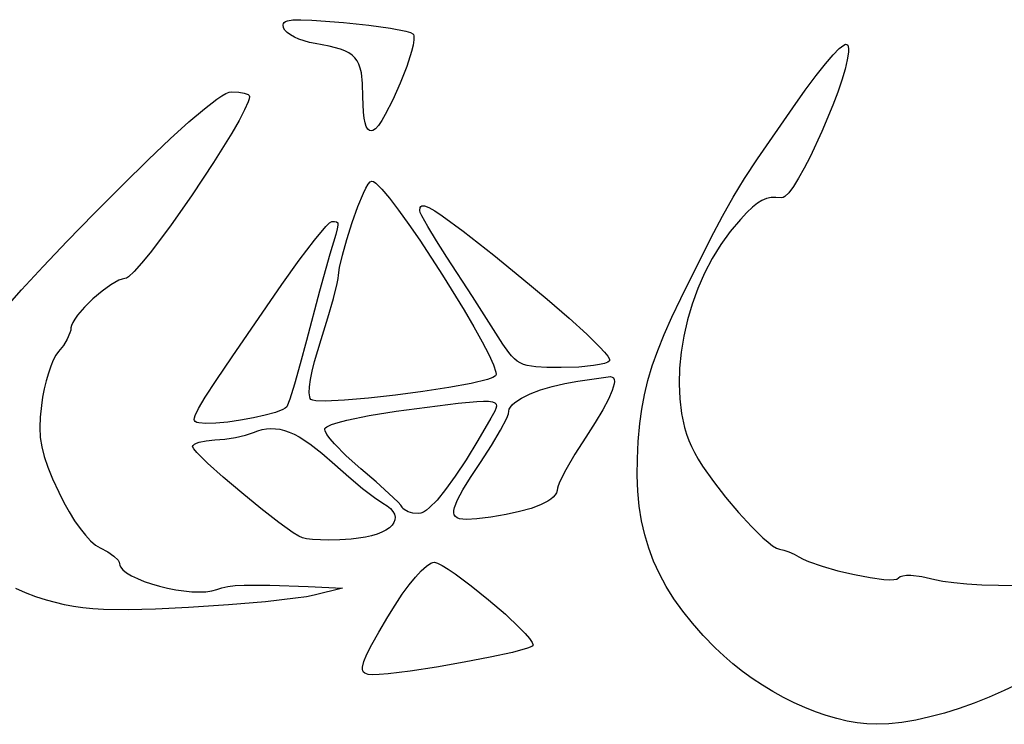
# Model space of a CAD drawing. Extents: x 191 to 2055, y 50 to 2188.
# Drawn here: x 1047 to 1456, y 50 to 343 of the extents above; entities that cross this region are included whole.
import ezdxf

# ---------------------------------------------------------------- set-up
doc = ezdxf.new("R2010")
doc.units = 0

msp = doc.modelspace()

# ---------------------------------------------------------------- linework, layer by layer
at = {"layer": 'Layer 1'}
for p, q in [((1156.301592, 341.084389), (1156.454098, 341.603264)), ((1156.4855, 339.81436), (1156.301592, 341.084389)), ((1156.454098, 341.603264), (1156.792183, 342.046713)), ((1157.033747, 338.844055), (1156.4855, 339.81436)), ((1156.792183, 342.046713), (1157.332798, 342.416237)), ((1157.332798, 342.416237), (1158.092898, 342.713337)), ((1158.092898, 342.713337), (1160.339362, 343.096267)), ((1160.339362, 343.096267), (1163.6672, 343.207509)), ((1163.6672, 343.207509), (1168.212036, 343.059068)), ((1168.212036, 343.059068), (1181.4952, 342.03116)), ((1181.4952, 342.03116), (1191.983722, 340.914943)), ((1191.983722, 340.914943), (1200.9111, 339.666065)), ((1158.004469, 337.864257), (1157.033747, 338.844055)), ((1159.343562, 336.901734), (1158.004469, 337.864257)), ((1160.996925, 335.983251), (1159.343562, 336.901734)), ((1162.910453, 335.135577), (1160.996925, 335.983251)), ((1200.9111, 339.666065), (1207.332203, 338.437137)), ((1207.332203, 338.437137), (1209.307548, 337.877845)), ((1209.307548, 337.877845), (1210.3019, 337.38077)), ((1210.3019, 337.38077), (1210.541251, 337.000282)), ((1210.541251, 337.000282), (1210.681254, 336.442257)), ((1210.681254, 336.442257), (1210.683319, 334.842016)), ((1165.030044, 334.385477), (1162.910453, 335.135577)), ((1167.301594, 333.759719), (1165.030044, 334.385477)), ((1169.671, 333.28507), (1167.301594, 333.759719)), ((1175.523998, 332.201582), (1169.671, 333.28507)), ((1180.118298, 330.96442), (1175.523998, 332.201582)), ((1210.348302, 332.676883), (1209.716409, 330.043694)), ((1210.683319, 334.842016), (1210.348302, 332.676883)), ((1387.473099, 331.239226), (1389.380375, 332.679852)), ((1389.380375, 332.679852), (1390.090539, 332.96504)), ((1390.090539, 332.96504), (1390.638395, 332.960155)), ((1390.638395, 332.960155), (1391.023946, 332.665206)), ((1391.023946, 332.665206), (1391.2472, 332.0802)), ((1391.2472, 332.0802), (1391.350702, 331.043068)), ((1181.989506, 330.236636), (1180.118298, 330.96442)), ((1183.601321, 329.408545), (1181.989506, 330.236636)), ((1184.972173, 328.459516), (1183.601321, 329.408545)), ((1186.120488, 327.36892), (1184.972173, 328.459516)), ((1209.716409, 330.043694), (1207.72282, 323.760493)), ((1381.71061, 324.876748), (1384.916525, 328.638213)), ((1384.916525, 328.638213), (1387.473099, 331.239226)), ((1391.31203, 329.765249), (1390.840011, 326.55986)), ((1391.350702, 331.043068), (1391.31203, 329.765249)), ((1187.064693, 326.116127), (1186.120488, 327.36892)), ((1187.823218, 324.680507), (1187.064693, 326.116127)), ((1188.414488, 323.041432), (1187.823218, 324.680507)), ((1207.72282, 323.760493), (1205.0242, 316.767105)), ((1377.855313, 319.954767), (1381.71061, 324.876748)), ((1390.840011, 326.55986), (1389.894842, 322.608638)), ((1188.856933, 321.17827), (1188.414488, 323.041432)), ((1189.369053, 316.69717), (1188.856933, 321.17827)), ((1373.35059, 313.872206), (1377.855313, 319.954767)), ((1389.894842, 322.608638), (1388.540223, 318.05619)), ((1189.507, 311.07217), (1189.369053, 316.69717)), ((1205.0242, 316.767105), (1201.942199, 309.838218)), ((1388.540223, 318.05619), (1386.839854, 313.047124)), ((1128.763661, 310.126185), (1130.823584, 311.490217)), ((1130.823584, 311.490217), (1132.555036, 312.46251)), ((1132.555036, 312.46251), (1133.95986, 313.044691)), ((1133.95986, 313.044691), (1135.0399, 313.23839)), ((1135.0399, 313.23839), (1137.861428, 313.086014)), ((1137.861428, 313.086014), (1140.1723, 312.671247)), ((1140.1723, 312.671247), (1141.733847, 312.057629)), ((1141.733847, 312.057629), (1142.159039, 311.696107)), ((1142.159039, 311.696107), (1142.3074, 311.3087)), ((1142.3074, 311.3087), (1142.17524, 310.371053)), ((1189.721692, 304.700269), (1189.507, 311.07217)), ((1368.1964, 306.629), (1373.35059, 313.872206)), ((1386.839854, 313.047124), (1384.857434, 307.726045)), ((1123.651028, 306.216391), (1128.763661, 310.126185)), ((1141.789295, 309.109784), (1140.319277, 305.708961)), ((1142.17524, 310.371053), (1141.789295, 309.109784)), ((1201.942199, 309.838218), (1198.798466, 303.748524)), ((1384.857434, 307.726045), (1380.301238, 296.72628)), ((1117.202387, 300.720102), (1123.651028, 306.216391)), ((1140.319277, 305.708961), (1138.023789, 301.291388)), ((1189.993775, 302.253248), (1189.721692, 304.700269)), ((1198.798466, 303.748524), (1197.303965, 301.260464)), ((1353.484303, 285.358755), (1368.1964, 306.629)), ((1109.402993, 293.624293), (1117.202387, 300.720102)), ((1138.023789, 301.291388), (1135.029275, 296.042225)), ((1190.378987, 300.28767), (1189.993775, 302.253248)), ((1190.879808, 298.795155), (1190.378987, 300.28767)), ((1191.498714, 297.767321), (1190.879808, 298.795155)), ((1195.91465, 299.272711), (1194.670726, 297.882101)), ((1197.303965, 301.260464), (1195.91465, 299.272711)), ((1135.029275, 296.042225), (1127.448941, 283.789761)), ((1192.238185, 297.195786), (1191.498714, 297.767321)), ((1193.1007, 297.07217), (1192.238185, 297.195786)), ((1193.6124, 297.18547), (1193.1007, 297.07219)), ((1193.1007, 297.07219), (1193.1007, 297.07217)), ((1194.670726, 297.882101), (1193.6124, 297.18547)), ((1380.301238, 296.72628), (1375.38123, 286.213748)), ((1100.238095, 284.915938), (1109.402993, 293.624293)), ((1089.692947, 274.582012), (1100.238095, 284.915938)), ((1127.448941, 283.789761), (1118.589825, 270.432841)), ((1348.117586, 277.165688), (1353.484303, 285.358755)), ((1375.38123, 286.213748), (1372.944046, 281.501712)), ((1372.944046, 281.501712), (1370.607008, 277.345305)), ((1077.7528, 262.60949), (1089.692947, 274.582012)), ((1190.770998, 273.195045), (1191.744934, 274.789757)), ((1191.744934, 274.789757), (1192.577079, 275.798445)), ((1192.577079, 275.798445), (1193.2335, 276.15039)), ((1193.2335, 276.15039), (1193.923152, 275.92842)), ((1193.923152, 275.92842), (1194.847654, 275.280947)), ((1194.847654, 275.280947), (1197.33095, 272.820117)), ((1343.42395, 269.488688), (1348.117586, 277.165688)), ((1370.607008, 277.345305), (1368.433815, 273.889133)), ((1118.589825, 270.432841), (1109.463474, 257.452735)), ((1187.337741, 265.601954), (1189.6892, 271.085027)), ((1189.6892, 271.085027), (1190.770998, 273.195045)), ((1197.33095, 272.820117), (1200.542865, 268.989149)), ((1366.488166, 271.277804), (1364.833761, 269.655924)), ((1368.433815, 273.889133), (1366.488166, 271.277804)), ((1200.542865, 268.989149), (1204.34288, 264.00929)), ((1338.913539, 261.493776), (1343.42395, 269.488688)), ((1353.48332, 266.898058), (1351.431437, 265.220002)), ((1355.380725, 268.094358), (1353.48332, 266.898058)), ((1357.22909, 268.864206), (1355.380725, 268.094358)), ((1359.13385, 269.262909), (1357.22909, 268.864206)), ((1361.200441, 269.345772), (1359.13385, 269.262909)), ((1363.5343, 269.1681), (1361.200441, 269.345772)), ((1364.135681, 269.261217), (1363.5343, 269.1681)), ((1364.833761, 269.655924), (1364.135681, 269.261217)), ((1066.597254, 251.198345), (1077.7528, 262.60949)), ((1184.962, 258.90629), (1187.337741, 265.601954)), ((1204.34288, 264.00929), (1208.590473, 258.101789)), ((1213.1079, 263.85734), (1213.312032, 265.112299)), ((1213.338997, 263.068312), (1213.1079, 263.85734)), ((1213.312032, 265.112299), (1213.579734, 265.51575)), ((1214.001323, 261.653274), (1213.338997, 263.068312)), ((1213.579734, 265.51575), (1213.969003, 265.764531)), ((1213.969003, 265.764531), (1214.488197, 265.854655)), ((1214.488197, 265.854655), (1215.145672, 265.782136)), ((1215.145672, 265.782136), (1216.9089, 265.133215)), ((1216.9089, 265.133215), (1219.325546, 263.78587)), ((1219.325546, 263.78587), (1222.462472, 261.708202)), ((1349.119643, 263.004885), (1346.4425, 260.1974)), ((1351.431437, 265.220002), (1349.119643, 263.004885)), ((1174.074311, 257.231207), (1175.65364, 258.759645)), ((1175.65364, 258.759645), (1176.5851, 259.29294)), ((1176.5851, 259.29294), (1177.730421, 259.291574)), ((1177.730421, 259.291574), (1178.541052, 259.167652)), ((1178.541052, 259.167652), (1179.00614, 258.741436)), ((1179.00614, 258.741436), (1179.114838, 257.833189)), ((1182.799666, 251.84759), (1184.962, 258.90629)), ((1208.590473, 258.101789), (1213.145123, 251.487894)), ((1216.433887, 257.263298), (1214.001323, 261.653274)), ((1222.462472, 261.708202), (1231.1646, 255.2343)), ((1334.096497, 252.346977), (1338.913539, 261.493776)), ((1346.4425, 260.1974), (1342.175325, 255.179372)), ((1109.463474, 257.452735), (1101.081437, 246.330712)), ((1169.313438, 251.617577), (1174.074311, 257.231207)), ((1178.219655, 253.851651), (1175.7687, 245.78514)), ((1178.856292, 256.263173), (1178.219655, 253.851651)), ((1179.114838, 257.833189), (1178.856292, 256.263173)), ((1220.034033, 251.323667), (1216.433887, 257.263298)), ((1231.1646, 255.2343), (1243.859, 245.278903)), ((1342.175325, 255.179372), (1338.261772, 249.742068)), ((1056.564104, 240.662277), (1066.597254, 251.198345)), ((1162.98527, 243.309404), (1169.313438, 251.617577)), ((1181.02915, 245.376224), (1182.799666, 251.84759)), ((1213.145123, 251.487894), (1222.613513, 237.025915)), ((1224.4302, 244.47064), (1220.034033, 251.323667)), ((1321.5831, 227.2618), (1334.096497, 252.346977)), ((1338.261772, 249.742068), (1334.713742, 243.945643)), ((1101.081437, 246.330712), (1097.485646, 241.929379)), ((1175.7687, 245.78514), (1171.404875, 230.356331)), ((1097.485646, 241.929379), (1094.455263, 238.548044)), ((1155.7726, 233.16404), (1162.98527, 243.309404)), ((1179.832984, 240.20894), (1181.02915, 245.376224)), ((1235.054288, 228.109543), (1224.4302, 244.47064)), ((1243.859, 245.278903), (1255.605064, 235.795408)), ((1334.713742, 243.945643), (1331.543134, 237.850255)), ((1047.612229, 230.928485), (1056.564104, 240.662277)), ((1094.455263, 238.548044), (1092.116733, 236.371865)), ((1179.3937, 237.06249), (1179.832984, 240.20894)), ((1331.543134, 237.850255), (1328.761851, 231.516059)), ((1088.037496, 234.862214), (1084.744759, 233.005973)), ((1089.429422, 235.384594), (1088.037496, 234.862214)), ((1090.5965, 235.586), (1089.429422, 235.384594)), ((1091.246427, 235.79357), (1090.5965, 235.586)), ((1092.116733, 236.371865), (1091.246427, 235.79357)), ((1177.258663, 227.312202), (1178.820173, 233.530104)), ((1178.820173, 233.530104), (1179.245347, 235.686803)), ((1179.245347, 235.686803), (1179.3937, 237.06249)), ((1222.613513, 237.025915), (1231.623882, 222.393339)), ((1255.605064, 235.795408), (1266.149237, 227.008393)), ((1039.700511, 221.924165), (1047.612229, 230.928485)), ((1081.049606, 230.320169), (1077.28335, 227.107692)), ((1084.744759, 233.005973), (1081.049606, 230.320169)), ((1135.095325, 203.032668), (1155.7726, 233.16404)), ((1171.404875, 230.356331), (1166.0011, 209.80074)), ((1328.761851, 231.516059), (1326.381792, 225.003211)), ((1077.28335, 227.107692), (1073.777307, 223.671436)), ((1174.94777, 219.285845), (1177.258663, 227.312202)), ((1244.6997, 212.93544), (1235.054288, 228.109543)), ((1266.149237, 227.008393), (1275.237963, 219.142438)), ((1317.885276, 219.526396), (1321.5831, 227.2618)), ((1073.777307, 223.671436), (1070.862791, 220.314291)), ((1231.623882, 222.393339), (1235.606007, 215.566198)), ((1326.381792, 225.003211), (1324.414858, 218.371869)), ((1068.871117, 217.339148), (1068.324882, 216.089482)), ((1069.730891, 218.760039), (1068.871117, 217.339148)), ((1070.862791, 220.314291), (1069.730891, 218.760039)), ((1172.1261, 210.32809), (1174.94777, 219.285845)), ((1275.237963, 219.142438), (1282.617687, 212.422121)), ((1314.708952, 212.364384), (1317.885276, 219.526396)), ((1324.414858, 218.371869), (1322.87295, 211.682187)), ((1067.726527, 213.002693), (1066.618062, 210.470107)), ((1068.028308, 214.106729), (1067.726527, 213.002693)), ((1068.1336, 215.0489), (1068.028308, 214.106729)), ((1068.324882, 216.089482), (1068.1336, 215.0489)), ((1235.606007, 215.566198), (1239.052064, 209.360152)), ((1247.647547, 208.300653), (1244.6997, 212.93544)), ((1066.618062, 210.470107), (1064.977342, 207.773306)), ((1166.0011, 209.80074), (1163.454217, 200.142146)), ((1169.410406, 201.164512), (1172.1261, 210.32809)), ((1239.052064, 209.360152), (1241.821533, 203.996451)), ((1282.617687, 212.422121), (1288.034855, 207.072023)), ((1312.018798, 205.667611), (1314.708952, 212.364384)), ((1322.87295, 211.682187), (1321.767969, 204.994324)), ((1062.9735, 205.23445), (1061.896313, 203.748121)), ((1064.977342, 207.773306), (1062.9735, 205.23445)), ((1250.131931, 204.791019), (1247.647547, 208.300653)), ((1251.293217, 203.409284), (1250.131931, 204.791019)), ((1288.034855, 207.072023), (1289.928244, 204.980987)), ((1289.928244, 204.980987), (1291.235911, 203.316723)), ((1309.779488, 199.327925), (1312.018798, 205.667611)), ((1321.767969, 204.994324), (1321.111814, 198.368434)), ((1060.813375, 201.703022), (1059.753968, 199.190968)), ((1061.896313, 203.748121), (1060.813375, 201.703022)), ((1128.494669, 193.231116), (1135.095325, 203.032668)), ((1168.439384, 197.142813), (1169.410406, 201.164512)), ((1241.821533, 203.996451), (1243.773892, 199.696341)), ((1252.450106, 202.250215), (1251.293217, 203.409284)), ((1253.639757, 201.294274), (1252.450106, 202.250215)), ((1254.899325, 200.521919), (1253.639757, 201.294274)), ((1291.249378, 200.823569), (1289.85758, 200.30377)), ((1291.235911, 203.316723), (1291.926161, 202.107303)), ((1291.9673, 201.3808), (1291.249378, 200.823569)), ((1291.926161, 202.107303), (1292.02985, 201.681933)), ((1292.02985, 201.681933), (1291.9673, 201.3808)), ((1059.753968, 199.190968), (1058.747375, 196.303775)), ((1163.454217, 200.142146), (1161.062538, 191.73819)), ((1167.7416, 193.585766), (1168.439384, 197.142813)), ((1243.773892, 199.696341), (1244.768622, 196.681071)), ((1244.768622, 196.681071), (1244.862962, 195.724392)), ((1256.265967, 199.91361), (1254.899325, 200.521919)), ((1257.776841, 199.449806), (1256.265967, 199.91361)), ((1261.379906, 198.877554), (1257.776841, 199.449806)), ((1266.005775, 198.64884), (1261.379906, 198.877554)), ((1271.9517, 198.60734), (1266.005775, 198.64884)), ((1279.193164, 198.82615), (1271.9517, 198.60736)), ((1271.9517, 198.60736), (1271.9517, 198.60734)), ((1285.380662, 199.42192), (1279.193164, 198.82615)), ((1287.873982, 199.832766), (1285.380662, 199.42192)), ((1289.85758, 200.30377), (1287.873982, 199.832766)), ((1307.955691, 193.237173), (1309.779488, 199.327925)), ((1321.111814, 198.368434), (1320.916388, 191.864675)), ((1057.822879, 193.133261), (1057.009762, 189.771241)), ((1058.747375, 196.303775), (1057.822879, 193.133261)), ((1123.95055, 186.248639), (1128.494669, 193.231116)), ((1167.328573, 190.561816), (1167.7416, 193.585766)), ((1241.285565, 193.694306), (1234.51405, 192.030371)), ((1243.456507, 194.463687), (1241.285565, 193.694306)), ((1244.6652, 195.17189), (1243.456507, 194.463687)), ((1244.862962, 195.724392), (1244.6652, 195.17189)), ((1273.419507, 192.008757), (1278.8523, 192.90821)), ((1278.8523, 192.90821), (1291.4948, 194.73048)), ((1291.4948, 194.73048), (1292.403756, 194.814511)), ((1292.403756, 194.814511), (1293.108933, 194.664604)), ((1293.108933, 194.664604), (1293.611473, 194.283838)), ((1293.611473, 194.283838), (1293.912516, 193.675293)), ((1293.912516, 193.675293), (1294.013202, 192.842047)), ((1294.013202, 192.842047), (1293.914671, 191.787178)), ((1306.51208, 187.287203), (1307.955691, 193.237173)), ((1057.009762, 189.771241), (1056.337309, 186.309532)), ((1161.062538, 191.73819), (1159.094739, 185.491009)), ((1167.211819, 188.139407), (1167.328573, 190.561816)), ((1214.452325, 188.61034), (1202.990587, 187.087691)), ((1225.264891, 190.296808), (1214.452325, 188.61034)), ((1234.51405, 192.030371), (1225.264891, 190.296808)), ((1259.035675, 187.636869), (1263.353973, 189.304774)), ((1263.353973, 189.304774), (1268.200991, 190.784841)), ((1268.200991, 190.784841), (1273.419507, 192.008757)), ((1293.124525, 189.024887), (1291.5512, 185.413053)), ((1293.914671, 191.787178), (1293.124525, 189.024887)), ((1320.916388, 191.864675), (1321.193591, 185.543202)), ((1056.337309, 186.309532), (1055.8348, 182.83995)), ((1121.136381, 181.567474), (1123.95055, 186.248639)), ((1159.094739, 185.491009), (1157.8195, 182.30274)), ((1167.402855, 186.386984), (1167.211819, 188.139407)), ((1167.617394, 185.783405), (1167.402855, 186.386984)), ((1167.9132, 185.37299), (1167.617394, 185.783405)), ((1168.616739, 185.046665), (1167.9132, 185.37299)), ((1169.871988, 184.824715), (1168.616739, 185.046665)), ((1173.8527, 184.66986), (1169.871988, 184.824715)), ((1181.776538, 185.000742), (1173.8527, 184.66989)), ((1173.8527, 184.66989), (1173.8527, 184.66986)), ((1191.793913, 185.845584), (1181.776538, 185.000742)), ((1202.990587, 187.087691), (1191.793913, 185.845584)), ((1229.127359, 183.762065), (1236.86175, 184.495996)), ((1236.86175, 184.495996), (1239.638648, 184.6171)), ((1239.638648, 184.6171), (1241.768475, 184.568399)), ((1241.768475, 184.568399), (1243.311078, 184.345471)), ((1243.311078, 184.345471), (1244.326303, 183.943893)), ((1252.614122, 184.010792), (1255.403318, 185.849437)), ((1255.403318, 185.849437), (1259.035675, 187.636869)), ((1291.5512, 185.413053), (1289.203822, 180.976303)), ((1305.413326, 181.369863), (1306.51208, 187.287203)), ((1321.193591, 185.543202), (1321.955322, 179.464171)), ((1055.8348, 182.83995), (1055.365036, 177.990023)), ((1119.725575, 178.66986), (1121.136381, 181.567474)), ((1156.24095, 181.137287), (1153.150438, 179.932987)), ((1157.243022, 181.72872), (1156.24095, 181.137287)), ((1157.8195, 182.30274), (1157.243022, 181.72872)), ((1192.147136, 178.71795), (1203.2605, 180.45114)), ((1203.2605, 180.45114), (1229.127359, 183.762065)), ((1244.310346, 180.462639), (1242.6941, 177.53513)), ((1244.806171, 181.623039), (1244.310346, 180.462639)), ((1244.326303, 183.943893), (1244.873996, 183.359244)), ((1245.014003, 182.5871), (1244.806171, 181.623039)), ((1244.873996, 183.359244), (1245.014003, 182.5871)), ((1249.95323, 179.322003), (1250.1941, 180.45311)), ((1250.1941, 180.45311), (1250.355178, 181.306232)), ((1250.355178, 181.306232), (1250.825309, 182.189245)), ((1250.825309, 182.189245), (1251.584841, 183.093612)), ((1251.584841, 183.093612), (1252.614122, 184.010792)), ((1289.203822, 180.976303), (1286.091514, 175.739269)), ((1304.6241, 175.377), (1305.413326, 181.369863)), ((1055.365036, 177.990023), (1055.206381, 173.639397)), ((1119.391544, 177.038036), (1119.444374, 177.728084)), ((1119.52626, 176.534994), (1119.391544, 177.038036)), ((1119.444374, 177.728084), (1119.725575, 178.66986)), ((1119.8077, 176.15424), (1119.52626, 176.534994)), ((1120.401702, 175.804587), (1119.8077, 176.15424)), ((1138.615438, 176.703149), (1133.285388, 175.959606)), ((1143.95685, 177.654304), (1138.615438, 176.703149)), ((1148.928794, 178.751454), (1143.95685, 177.654304)), ((1153.150438, 179.932987), (1148.928794, 178.751454)), ((1179.231347, 175.802707), (1182.874563, 176.776974)), ((1182.874563, 176.776974), (1192.147136, 178.71795)), ((1242.6941, 177.53513), (1237.292066, 168.306486)), ((1246.727488, 172.586419), (1249.262895, 177.575404)), ((1249.262895, 177.575404), (1249.95323, 179.322003)), ((1321.955322, 179.464171), (1323.213484, 173.68774)), ((1055.206381, 173.639397), (1055.399017, 169.586666)), ((1121.353838, 175.55656), (1120.401702, 175.804587)), ((1124.1827, 175.34174), (1121.353838, 175.55656)), ((1128.347531, 175.485288), (1124.1827, 175.34181)), ((1124.1827, 175.34181), (1124.1827, 175.34174)), ((1133.285388, 175.959606), (1128.347531, 175.485288)), ((1143.9929, 171.60147), (1145.821092, 172.293526)), ((1145.821092, 172.293526), (1147.634033, 172.803259)), ((1147.634033, 172.803259), (1149.443298, 173.12611)), ((1149.443298, 173.12611), (1151.260459, 173.257518)), ((1151.260459, 173.257518), (1153.097092, 173.192924)), ((1153.097092, 173.192924), (1154.964768, 172.927768)), ((1154.964768, 172.927768), (1156.875063, 172.457489)), ((1156.875063, 172.457489), (1158.83955, 171.777528)), ((1173.693907, 172.798012), (1173.7273, 173.22067)), ((1173.824845, 172.251907), (1173.693907, 172.798012)), ((1173.7273, 173.22067), (1173.991165, 173.593889)), ((1174.549131, 170.823743), (1173.824845, 172.251907)), ((1173.991165, 173.593889), (1174.536606, 173.994898)), ((1174.536606, 173.994898), (1176.411658, 174.865463)), ((1176.411658, 174.865463), (1179.231347, 175.802707)), ((1242.975186, 166.187529), (1246.727488, 172.586419)), ((1286.091514, 175.739269), (1282.2234, 169.72658)), ((1303.945848, 167.806165), (1304.6241, 175.377)), ((1323.213484, 173.68774), (1324.032445, 170.931798)), ((1055.399017, 169.586666), (1055.983125, 165.630425)), ((1121.437063, 167.590041), (1124.379417, 168.208699)), ((1124.379417, 168.208699), (1127.9773, 168.49995)), ((1127.9773, 168.49995), (1132.109441, 168.818303)), ((1132.109441, 168.818303), (1136.506575, 169.509696)), ((1136.506575, 169.509696), (1140.642972, 170.472096)), ((1140.642972, 170.472096), (1143.9929, 171.60347)), ((1143.9929, 171.60347), (1143.9929, 171.60147)), ((1158.83955, 171.777528), (1160.869802, 170.883324)), ((1160.869802, 170.883324), (1162.977394, 169.770318)), ((1162.977394, 169.770318), (1167.470891, 166.869658)), ((1175.839002, 169.004959), (1174.549131, 170.823743)), ((1177.6333, 166.864332), (1175.839002, 169.004959)), ((1237.292066, 168.306486), (1232.347234, 160.286013)), ((1282.2234, 169.72658), (1277.641514, 162.5459)), ((1303.572189, 160.606607), (1303.945848, 167.806165)), ((1324.032445, 170.931798), (1324.979976, 168.274064)), ((1324.979976, 168.274064), (1326.057565, 165.722058)), ((1055.983125, 165.630425), (1056.998886, 161.569268)), ((1118.7312, 165.73433), (1118.915602, 166.247134)), ((1119.176921, 164.817937), (1118.7312, 165.73433)), ((1118.915602, 166.247134), (1119.453302, 166.734933)), ((1120.432891, 163.300952), (1119.176921, 164.817937)), ((1119.453302, 166.734933), (1120.306416, 167.186359)), ((1120.306416, 167.186359), (1121.437063, 167.590041)), ((1167.470891, 166.869658), (1172.412629, 163.039069)), ((1182.490544, 161.892665), (1177.6333, 166.864332)), ((1238.3933, 159.08011), (1242.975186, 166.187529)), ((1326.057565, 165.722058), (1327.2667, 163.2833)), ((1056.998886, 161.569268), (1058.486481, 157.201791)), ((1124.956366, 158.813605), (1120.432891, 163.300952)), ((1172.412629, 163.039069), (1177.8952, 158.24207)), ((1188.6316, 156.45897), (1182.490544, 161.892665)), ((1232.347234, 160.286013), (1227.864811, 153.480589)), ((1277.641514, 162.5459), (1273.889213, 156.136397)), ((1303.513133, 153.748493), (1303.572189, 160.606607)), ((1327.2667, 163.2833), (1328.83218, 160.547823)), ((1328.83218, 160.547823), (1330.699822, 157.596783)), ((1058.486481, 157.201791), (1060.486092, 152.326586)), ((1131.463201, 152.969096), (1124.956366, 158.813605)), ((1177.8952, 158.24207), (1183.69673, 153.108584)), ((1194.951467, 151.092602), (1188.6316, 156.45897)), ((1234.250685, 152.8323), (1238.3933, 159.08011)), ((1273.889213, 156.136397), (1271.353805, 151.196787)), ((1330.699822, 157.596783), (1335.156039, 151.25877)), ((1060.486092, 152.326586), (1063.0379, 146.74225)), ((1139.114975, 146.46423), (1131.463201, 152.969096)), ((1183.69673, 153.108584), (1189.384212, 148.380769)), ((1227.864811, 153.480589), (1223.85, 147.897092)), ((1231.047225, 147.70879), (1234.250685, 152.8323)), ((1303.778691, 147.201989), (1303.513133, 153.748493)), ((1189.384212, 148.380769), (1194.304239, 144.583604)), ((1200.295688, 146.303856), (1194.951467, 151.092602)), ((1223.85, 147.897092), (1220.308008, 143.542401)), ((1228.799884, 143.618518), (1231.047225, 147.70879)), ((1270.309439, 147.468296), (1269.971157, 146.535117)), ((1270.4226, 148.42578), (1270.309439, 147.468296)), ((1270.66347, 149.496538), (1270.4226, 148.42578)), ((1271.353805, 151.196787), (1270.66347, 149.496538)), ((1335.156039, 151.25877), (1340.264252, 144.690782)), ((1063.0379, 146.74225), (1065.151649, 142.522147)), ((1147.073264, 139.995814), (1139.114975, 146.46423)), ((1194.304239, 144.583604), (1197.8034, 142.24207)), ((1204.100814, 142.614643), (1200.295688, 146.303856)), ((1220.308008, 143.542401), (1217.244041, 140.423391)), ((1227.525625, 140.47042), (1228.799884, 143.618518)), ((1267.623639, 143.889204), (1266.402922, 143.061037)), ((1268.626453, 144.744792), (1267.623639, 143.889204)), ((1269.409561, 145.627023), (1268.626453, 144.744792)), ((1269.971157, 146.535117), (1269.409561, 145.627023)), ((1304.378871, 140.93726), (1303.778691, 147.201989)), ((1340.264252, 144.690782), (1345.653363, 138.314337)), ((1065.151649, 142.522147), (1067.363833, 138.567917)), ((1154.499647, 134.260655), (1147.073264, 139.995814)), ((1197.8034, 142.24207), (1199.592008, 141.110164)), ((1199.592008, 141.110164), (1200.984281, 139.949823)), ((1200.984281, 139.949823), (1201.990553, 138.772783)), ((1205.25014, 141.345457), (1204.100814, 142.614643)), ((1205.8034, 140.54687), (1205.25014, 141.345457)), ((1206.144431, 140.019338), (1205.8034, 140.54687)), ((1206.685225, 139.527119), (1206.144431, 140.019338)), ((1208.2551, 138.6918), (1206.685225, 139.527119)), ((1215.892943, 139.329416), (1214.663303, 138.546942)), ((1217.244041, 140.423391), (1215.892943, 139.329416)), ((1227.241413, 138.173433), (1227.258703, 139.221229)), ((1227.258703, 139.221229), (1227.525625, 140.47042)), ((1259.377121, 140.038172), (1254.603722, 138.711527)), ((1263.315, 141.490086), (1259.377121, 140.038172)), ((1266.402922, 143.061037), (1263.315, 141.490086)), ((1305.323685, 134.924473), (1304.378871, 140.93726)), ((1067.363833, 138.567917), (1069.63134, 134.937282)), ((1201.990553, 138.772783), (1202.621156, 137.590784)), ((1202.796684, 135.258864), (1202.362274, 134.13242)), ((1202.621156, 137.590784), (1202.886422, 136.415565)), ((1202.886422, 136.415565), (1202.796684, 135.258864)), ((1210.291025, 138.127276), (1208.2551, 138.6918)), ((1212.571, 137.91991), (1210.291025, 138.127276)), ((1213.555772, 138.076826), (1212.571, 137.91993)), ((1212.571, 137.91993), (1212.571, 137.91991)), ((1214.663303, 138.546942), (1213.555772, 138.076826)), ((1227.475876, 137.31565), (1227.241413, 138.173433)), ((1227.964213, 136.636495), (1227.475876, 137.31565)), ((1228.708542, 136.124587), (1227.964213, 136.636495)), ((1229.710987, 135.768542), (1228.708542, 136.124587)), ((1230.973666, 135.556977), (1229.710987, 135.768542)), ((1232.4987, 135.47851), (1230.973666, 135.556977)), ((1236.877988, 135.727359), (1232.4987, 135.47852)), ((1232.4987, 135.47852), (1232.4987, 135.47851)), ((1242.6081, 136.45898), (1236.877988, 135.727359)), ((1249.009236, 137.516386), (1242.6081, 136.45898)), ((1254.603722, 138.711527), (1249.009236, 137.516386)), ((1345.653363, 138.314337), (1350.952271, 132.550957)), ((1069.63134, 134.937282), (1071.911062, 131.687962)), ((1071.911062, 131.687962), (1074.159889, 128.877679)), ((1160.5557, 129.955558), (1154.499647, 134.260655)), ((1199.094338, 131.052016), (1197.384564, 130.163987)), ((1200.500769, 132.017257), (1199.094338, 131.052016)), ((1201.593525, 133.047971), (1200.500769, 132.017257)), ((1202.362274, 134.13242), (1201.593525, 133.047971)), ((1306.623141, 129.133794), (1305.323685, 134.924473)), ((1350.952271, 132.550957), (1355.78988, 127.822161)), ((1074.159889, 128.877679), (1076.334711, 126.564152)), ((1162.807845, 128.557035), (1160.5557, 129.955558)), ((1164.403, 127.77733), (1162.807845, 128.557035)), ((1166.083644, 127.389274), (1164.403, 127.77733)), ((1168.551, 127.11114), (1166.083644, 127.389274)), ((1175.198, 126.90038), (1168.551, 127.11114)), ((1179.846438, 127.005665), (1175.198, 126.90029)), ((1175.198, 126.90029), (1175.198, 126.90038)), ((1184.6472, 127.29287), (1179.846438, 127.005665)), ((1187.718698, 127.61876), (1184.6472, 127.29287)), ((1190.538516, 128.080556), (1187.718698, 127.61876)), ((1193.096321, 128.666518), (1190.538516, 128.080556)), ((1195.381781, 129.364908), (1193.096321, 128.666518)), ((1197.384564, 130.163987), (1195.381781, 129.364908)), ((1308.28725, 123.535387), (1306.623141, 129.133794)), ((1355.78988, 127.822161), (1357.919728, 125.977457)), ((1076.334711, 126.564152), (1078.392418, 124.805102)), ((1078.392418, 124.805102), (1080.2899, 123.65825)), ((1080.2899, 123.65825), (1083.424348, 122.000174)), ((1310.326021, 118.099421), (1308.28725, 123.535387)), ((1357.919728, 125.977457), (1359.795089, 124.549469)), ((1359.795089, 124.549469), (1361.369575, 123.590886)), ((1361.369575, 123.590886), (1362.5968, 123.1544)), ((1362.5968, 123.1544), (1364.447216, 122.71676)), ((1083.424348, 122.000174), (1085.991037, 120.204694)), ((1085.991037, 120.204694), (1087.725208, 118.488044)), ((1364.447216, 122.71676), (1366.592325, 121.965184)), ((1366.592325, 121.965184), (1368.766047, 121.004993)), ((1368.766047, 121.004993), (1370.7023, 119.94151)), ((1370.7023, 119.94151), (1372.495791, 118.967631)), ((1372.495791, 118.967631), (1374.756587, 117.973766)), ((1087.725208, 118.488044), (1088.197361, 117.726854)), ((1088.197361, 117.726854), (1088.3621, 117.06646)), ((1088.3621, 117.06646), (1088.450219, 116.44282)), ((1088.450219, 116.44282), (1088.708302, 115.812998)), ((1088.708302, 115.812998), (1089.696733, 114.544756)), ((1213.730807, 114.127635), (1215.869419, 116.055638)), ((1215.869419, 116.055638), (1217.703596, 117.241102)), ((1217.703596, 117.241102), (1218.494447, 117.541238)), ((1218.494447, 117.541238), (1219.1947, 117.638765)), ((1219.1947, 117.638765), (1220.532097, 117.292482)), ((1220.532097, 117.292482), (1222.486953, 116.325994)), ((1222.486953, 116.325994), (1224.962164, 114.820613)), ((1224.962164, 114.820613), (1227.860625, 112.857653)), ((1312.749465, 112.79606), (1310.326021, 118.099421)), ((1374.756587, 117.973766), (1380.370627, 115.991715)), ((1380.370627, 115.991715), (1386.925487, 114.126634)), ((1089.696733, 114.544756), (1091.252128, 113.281624)), ((1091.252128, 113.281624), (1093.299225, 112.043488)), ((1093.299225, 112.043488), (1095.762759, 110.850238)), ((1095.762759, 110.850238), (1098.567467, 109.721762)), ((1208.694837, 108.225053), (1211.3264, 111.502353)), ((1211.3264, 111.502353), (1213.730807, 114.127635)), ((1227.860625, 112.857653), (1234.538884, 107.884249)), ((1315.567591, 107.59547), (1312.749465, 112.79606)), ((1386.925487, 114.126634), (1393.802238, 112.509801)), ((1393.802238, 112.509801), (1400.381946, 111.272493)), ((1400.381946, 111.272493), (1406.04568, 110.545987)), ((1406.04568, 110.545987), (1408.34064, 110.415309)), ((1410.174508, 110.46156), (1411.469917, 110.701151)), ((1411.469917, 110.701151), (1412.1495, 111.15049)), ((1412.1495, 111.15049), (1412.792528, 111.705657)), ((1412.792528, 111.705657), (1413.887395, 112.075216)), ((1413.887395, 112.075216), (1415.385399, 112.261256)), ((1415.385399, 112.261256), (1417.237838, 112.265867)), ((1417.237838, 112.265867), (1421.811211, 111.739163)), ((1421.811211, 111.739163), (1427.2179, 110.51182)), ((1427.2179, 110.51182), (1430.579233, 109.805476)), ((1049.302048, 104.926973), (1045.208604, 106.742156)), ((1098.567467, 109.721762), (1101.638085, 108.677949)), ((1101.638085, 108.677949), (1104.89935, 107.738687)), ((1104.89935, 107.738687), (1108.275997, 106.923866)), ((1108.275997, 106.923866), (1111.692764, 106.253372)), ((1128.8211, 106.37506), (1130.885054, 107.074749)), ((1130.885054, 107.074749), (1133.338342, 107.604657)), ((1133.338342, 107.604657), (1136.368762, 107.970505)), ((1136.368762, 107.970505), (1140.164112, 108.178015)), ((1140.164112, 108.178015), (1150.800802, 108.140911)), ((1150.800802, 108.140911), (1166.7508, 107.53912)), ((1166.7508, 107.53912), (1181.0789, 106.88678)), ((1181.0789, 106.88678), (1169.2781, 103.98834)), ((1205.874756, 104.340998), (1208.694837, 108.225053)), ((1234.538884, 107.884249), (1241.7449, 102.05629)), ((1318.790409, 102.467817), (1315.567591, 107.59547)), ((1408.34064, 110.415309), (1410.174508, 110.46156)), ((1430.579233, 109.805476), (1435.083592, 109.197124)), ((1435.083592, 109.197124), (1440.534534, 108.696474)), ((1440.534534, 108.696474), (1446.735613, 108.313232)), ((1446.735613, 108.313232), (1460.602402, 107.937814)), ((1053.551358, 103.311885), (1049.302048, 104.926973)), ((1057.9461, 101.90629), (1053.551358, 103.311885)), ((1111.692764, 106.253372), (1115.074386, 105.747095)), ((1115.074386, 105.747095), (1118.3456, 105.424923)), ((1118.3456, 105.424923), (1121.431142, 105.306746)), ((1121.431142, 105.306746), (1124.255748, 105.41245)), ((1124.255748, 105.41245), (1126.744156, 105.761925)), ((1126.744156, 105.761925), (1128.8211, 106.37506)), ((1161.500425, 102.682794), (1149.04665, 101.27026)), ((1166.081034, 103.359573), (1161.500425, 102.682794)), ((1169.2781, 103.98834), (1166.081034, 103.359573)), ((1202.904798, 99.895448), (1205.874756, 104.340998)), ((1322.427929, 97.383268), (1318.790409, 102.467817)), ((1065.431109, 100.0108), (1057.9461, 101.90629)), ((1069.20767, 99.295), (1065.431109, 100.0108)), ((1073.1243, 98.7277), (1069.20767, 99.295)), ((1077.269024, 98.304307), (1073.1243, 98.7277)), ((1081.729866, 98.020222), (1077.269024, 98.304307)), ((1116.9754, 98.80475), (1103.239962, 98.134797)), ((1133.632925, 99.920869), (1116.9754, 98.80475)), ((1149.04665, 101.27026), (1133.632925, 99.920869)), ((1199.8236, 94.933665), (1202.904798, 99.895448)), ((1241.7449, 102.05629), (1248.701841, 96.024285)), ((1091.952, 97.8516), (1081.729866, 98.020222)), ((1103.239962, 98.134797), (1091.952, 97.851624)), ((1091.952, 97.851624), (1091.952, 97.8516)), ((1196.083237, 88.605079), (1199.8236, 94.933665)), ((1248.701841, 96.024285), (1254.632875, 90.43874)), ((1326.490161, 92.311988), (1322.427929, 97.383268)), ((1254.632875, 90.43874), (1256.970918, 88.016674)), ((1330.987115, 87.224143), (1326.490161, 92.311988)), ((1193.205206, 83.483437), (1196.083237, 88.605079)), ((1256.970918, 88.016674), (1258.761172, 85.950164)), ((1258.761172, 85.950164), (1259.906534, 84.320523)), ((1335.9288, 82.0899), (1330.987115, 87.224143)), ((1191.146053, 79.442103), (1193.205206, 83.483437)), ((1257.949857, 81.956734), (1251.621922, 80.220845)), ((1259.696383, 82.65587), (1257.949857, 81.956734)), ((1260.153583, 82.952275), (1259.696383, 82.65587)), ((1259.906534, 84.320523), (1260.3099, 83.209065)), ((1260.3099, 83.209065), (1260.153583, 82.952275)), ((1339.493459, 78.69721), (1335.9288, 82.0899)), ((1189.862325, 76.354444), (1191.146053, 79.442103)), ((1242.454389, 78.201796), (1231.57555, 76.099989)), ((1251.621922, 80.220845), (1242.454389, 78.201796)), ((1343.263885, 75.433494), (1339.493459, 78.69721)), ((1189.295601, 73.234083), (1189.310569, 74.093825)), ((1189.310569, 74.093825), (1189.862325, 76.354444)), ((1220.113699, 74.115822), (1209.197128, 72.449696)), ((1231.57555, 76.099989), (1220.113699, 74.115822)), ((1347.213692, 72.311282), (1343.263885, 75.433494)), ((1189.447331, 72.533612), (1189.295601, 73.234083)), ((1189.760328, 71.976584), (1189.447331, 72.533612)), ((1190.229159, 71.54717), (1189.760328, 71.976584)), ((1191.6126, 71.007865), (1190.229159, 71.54717)), ((1193.513, 70.8731), (1191.6126, 71.007865)), ((1196.312814, 70.985208), (1193.513, 70.873165)), ((1193.513, 70.873165), (1193.513, 70.8731)), ((1199.954131, 71.30201), (1196.312814, 70.985208)), ((1209.197128, 72.449696), (1199.954131, 71.30201)), ((1351.316497, 69.343105), (1347.213692, 72.311282)), ((1355.545915, 66.541494), (1351.316497, 69.343105)), ((1359.875561, 63.918978), (1355.545915, 66.541494)), ((1462.26321, 67.292961), (1456.098121, 64.325137)), ((1364.279051, 61.488089), (1359.875561, 63.918978)), ((1368.73, 59.261356), (1364.279051, 61.488089)), ((1449.868138, 61.59104), (1443.616492, 59.108742)), ((1456.098121, 64.325137), (1449.868138, 61.59104)), ((1373.202024, 57.251311), (1368.73, 59.261356)), ((1443.616492, 59.108742), (1437.386417, 56.896312)), ((1377.668739, 55.470483), (1373.202024, 57.251311)), ((1382.10376, 53.931404), (1377.668739, 55.470483)), ((1386.480703, 52.646604), (1382.10376, 53.931404)), ((1425.163911, 53.353343), (1419.257946, 52.058945)), ((1431.221145, 54.971823), (1425.163911, 53.353343)), ((1437.386417, 56.896312), (1431.221145, 54.971823)), ((1390.773183, 51.628613), (1386.480703, 52.646604)), ((1394.954815, 50.889961), (1390.773183, 51.628613)), ((1398.999216, 50.44318), (1394.954815, 50.889961)), ((1402.88, 50.3008), (1398.999216, 50.44318)), ((1408.072758, 50.514672), (1402.88, 50.30094)), ((1402.88, 50.30094), (1402.88, 50.3008)), ((1413.546484, 51.106697), (1408.072758, 50.514672)), ((1419.257946, 52.058945), (1413.546484, 51.106697))]:
    msp.add_line(p, q, dxfattribs=at)

doc.saveas('drawing.dxf')
